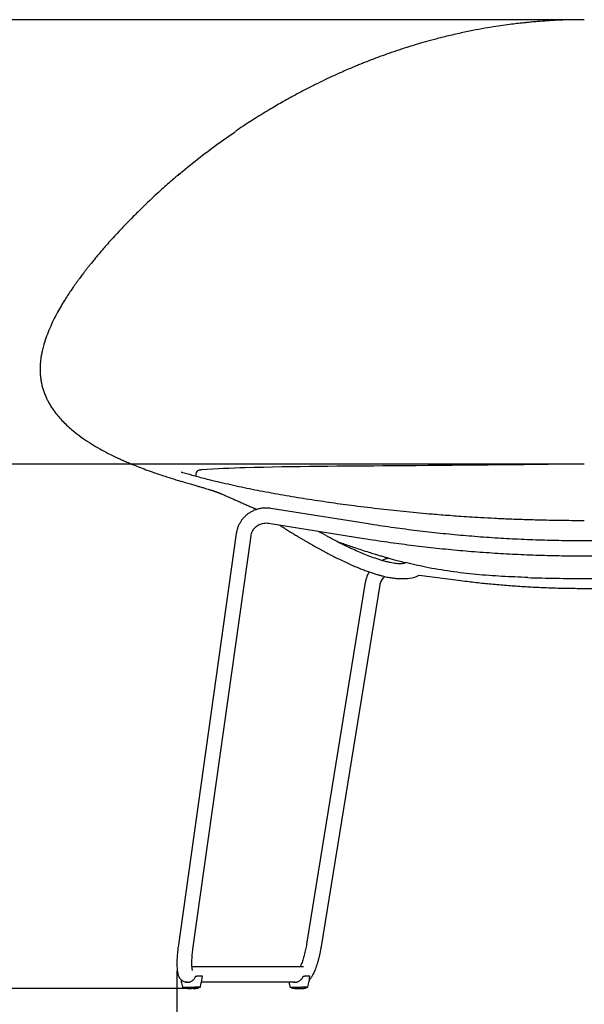
# Model space of a CAD drawing. Units: millimetres. Extents: x 0 to 3272, y 0 to 2287.
# Drawn here: x 628 to 1080, y 451 to 1239 of the extents above; entities that cross this region are included whole.
import ezdxf

# ---------------------------------------------------------------- set-up
doc = ezdxf.new("R2010")
doc.units = ezdxf.units.MM
doc.layers.add('OGGETTO', color=7, linetype='Continuous')
doc.layers.add('QUOTE', color=251, linetype='Continuous', lineweight=5)
doc.styles.add('ARIAL', font='Arial')
doc.dimstyles.new('Quotatura  scala 1_8', dxfattribs={"dimtxt": 25, "dimasz": 30, "dimexe": 0, "dimexo": 3, "dimgap": 6, "dimtad": 1, "dimlfac": 0.1, "dimrnd": 0.5, "dimzin": 12, "dimdsep": 46, "dimtxsty": 'ARIAL', "dimcen": 0.09, "dimclrd": 256, "dimclre": 251, "dimadec": 0, "dimazin": 3, "dimtfac": 1, "dimtofl": 0, "dimtmove": 0, "dimatfit": 3, "dimfxl": 1, "dimfrac": 2, "dimtolj": 1, "dimtzin": 12, "dimarcsym": 0})

# ---------------------------------------------------------------- blocks, each defined once
blk = doc.blocks.new('*D13')
at = {"layer": 'Defpoints', "color": 0, "transparency": 16777216}
for p in [(1079.52, 1238.7), (390.34, 463.42), (765.23, 463.42)]:
    blk.add_point(p, dxfattribs=at)
at = {"layer": 'QUOTE', "color": 251, "lineweight": -2, "transparency": 16777216}
for p, q in [((1076.52, 1238.7), (390.34, 1238.7)), ((762.23, 463.42), (390.34, 463.42))]:
    blk.add_line(p, q, dxfattribs=at)
at = {"layer": 'QUOTE', "lineweight": -2, "transparency": 16777216}
blk.add_line((390.34, 1208.7), (390.34, 493.42), dxfattribs=at)
at = {"layer": 'QUOTE', "transparency": 16777216}
for points in [[(385.34, 1208.7), (395.34, 1208.7), (390.34, 1238.7)], [(385.34, 493.42), (395.34, 493.42), (390.34, 463.42)]]:
    blk.add_solid(points, dxfattribs=at)
at = {"layer": 'QUOTE', "color": 0, "transparency": 16777216, "char_height": 25, "attachment_point": 5, "rotation": 90, "style": 'ARIAL'}
for s, insert in [('\\A1;[30 1/2 in]', (412.52, 851.06)), ('\\A1;77.5 cm', (371.63, 851.06))]:
    blk.add_mtext(s, dxfattribs=dict(at, insert=insert))
blk = doc.blocks.new('*D16')
at = {"layer": 'Defpoints', "color": 0, "transparency": 16777216}
for p in [(1079.52, 883.1), (511.87, 463.42), (765.23, 463.42)]:
    blk.add_point(p, dxfattribs=at)
at = {"layer": 'QUOTE', "color": 251, "lineweight": -2, "transparency": 16777216}
for p, q in [((1076.52, 883.1), (511.87, 883.1)), ((762.23, 463.42), (511.87, 463.42))]:
    blk.add_line(p, q, dxfattribs=at)
at = {"layer": 'QUOTE', "lineweight": -2, "transparency": 16777216}
blk.add_line((511.87, 853.1), (511.87, 493.42), dxfattribs=at)
at = {"layer": 'QUOTE', "transparency": 16777216}
for points in [[(506.87, 853.1), (516.87, 853.1), (511.87, 883.1)], [(506.87, 493.42), (516.87, 493.42), (511.87, 463.42)]]:
    blk.add_solid(points, dxfattribs=at)
at = {"layer": 'QUOTE', "color": 0, "transparency": 16777216, "char_height": 25, "attachment_point": 5, "rotation": 90, "style": 'ARIAL'}
for s, insert in [('\\A1;[16 1/2 in]', (534.05, 673.26)), ('\\A1;42 cm', (493.11, 673.26))]:
    blk.add_mtext(s, dxfattribs=dict(at, insert=insert))
blk = doc.blocks.new('*D15')
at = {"layer": 'Defpoints', "color": 0, "transparency": 16777216}
for p in [(753.68, 480.65), (1405.35, 480.65), (753.68, 384.79)]:
    blk.add_point(p, dxfattribs=at)
at = {"layer": 'QUOTE', "color": 251, "lineweight": -2, "transparency": 16777216}
for p, q in [((753.68, 477.65), (753.68, 384.79)), ((1405.35, 477.65), (1405.35, 384.79))]:
    blk.add_line(p, q, dxfattribs=at)
at = {"layer": 'QUOTE', "lineweight": -2, "transparency": 16777216}
blk.add_line((1375.35, 384.79), (783.68, 384.79), dxfattribs=at)
at = {"layer": 'QUOTE', "transparency": 16777216}
for points in [[(783.68, 389.79), (783.68, 379.79), (753.68, 384.79)], [(1375.35, 389.79), (1375.35, 379.79), (1405.35, 384.79)]]:
    blk.add_solid(points, dxfattribs=at)
at = {"layer": 'QUOTE', "color": 0, "transparency": 16777216, "char_height": 25, "attachment_point": 5, "style": 'ARIAL'}
for s, insert in [('\\A1;65 cm', (1079.52, 403.55)), ('\\A1;[25 5/8 in]', (1079.52, 362.6))]:
    blk.add_mtext(s, dxfattribs=dict(at, insert=insert))

msp = doc.modelspace()

# ---------------------------------------------------------------- linework, layer by layer
at = {"layer": 'OGGETTO', "color": 7, "linetype": 'Continuous', "lineweight": 25}
for p, q in [((757.098, 876.646), (758.135, 876.326)), ((791.43, 858.351), (789.082, 859.346)), ((904.92, 835.477), (828.661, 847.651)), ((826.77, 835.802), (903.028, 823.628)), ((801.074, 827.46), (754.575, 496.598)), ((766.457, 494.928), (812.956, 825.79)), ((904.344, 788.509), (857.384, 498.852)), ((947.5, 794.162), (980.718, 789.9)), ((1034.243, 792.334), (1034.245, 792.287)), ((869.228, 496.932), (916.188, 786.589)), ((854.883, 480.664), (765.71, 480.664)), ((769.297, 473.415), (769.616, 473.415)), ((773.866, 473.415), (769.616, 473.415)), ((773.98, 473.415), (773.866, 473.415)), ((855.253, 473.415), (855.572, 473.415)), ((859.822, 473.415), (855.572, 473.415)), ((859.935, 473.415), (859.822, 473.415)), ((757.619, 466.853), (757.989, 464.826)), ((761.537, 468.665), (762.002, 468.665)), ((772.475, 464.826), (772.845, 466.853)), ((773.341, 468.665), (847.957, 468.665)), ((843.575, 466.853), (843.945, 464.826)), ((858.431, 464.826), (858.801, 466.853)), ((758.481, 464.415), (767.654, 464.415)), ((771.903, 464.415), (767.654, 464.415)), ((768.747, 464.415), (768.747, 464.415)), ((771.983, 464.415), (771.903, 464.415)), ((844.437, 464.415), (853.61, 464.415)), ((857.859, 464.415), (853.61, 464.415)), ((857.939, 464.415), (857.859, 464.415))]:
    msp.add_line(p, q, dxfattribs=at)
for centre, radius, start, end in [((749.721, 474.262), 24.274, 342.528717, 357.994171), ((835.676, 474.262), 24.274, 342.528717, 357.994171), ((780.743, 474.262), 24.274, 188.714722, 197.471283), ((756.635, 466.674), 1, 10.345149, 17.471283), ((773.829, 466.674), 1, 162.528717, 169.654851), ((866.699, 474.262), 24.274, 193.330188, 197.471283), ((842.591, 466.674), 1, 10.345149, 17.471283), ((859.784, 466.674), 1, 162.528717, 169.654851), ((758.481, 464.915), 0.5, 190.345149, 270), ((771.983, 464.915), 0.5, 270, 349.654851), ((844.437, 464.915), 0.5, 190.345149, 270), ((857.939, 464.915), 0.5, 270, 349.654851)]:
    msp.add_arc(centre, radius, start, end, dxfattribs=at)
for points, knots in [([(1079.518, 1238.695), (1076.19, 1238.677), (1069.675, 1238.642), (1060.359, 1238.328), (1051.951, 1237.896), (1045.09, 1237.423), (1039.624, 1236.974), (1035.402, 1236.585), (1031.683, 1236.21), (1027.561, 1235.764), (1022.436, 1235.159), (1015.905, 1234.302), (1008.281, 1233.183), (999.594, 1231.752), (989.884, 1229.949), (979.182, 1227.733), (971.826, 1225.974), (967.968, 1225.052)], [0, 0, 0, 0, 0.0868571, 0.1700411, 0.2434848, 0.307192, 0.3504179, 0.3876332, 0.4188383, 0.4490149, 0.4971496, 0.5554672, 0.6239736, 0.7026742, 0.7915696, 0.8906709, 1, 1, 1, 1]), ([(967.968, 1225.052), (964.81, 1224.253), (958.88, 1222.754), (950.711, 1220.477), (943.764, 1218.428), (938.008, 1216.644), (933.223, 1215.103), (929.023, 1213.707), (923.928, 1211.966), (917.837, 1209.803), (910.997, 1207.256), (905.49, 1205.117), (901.287, 1203.435), (897.99, 1202.09), (894.308, 1200.558), (889.888, 1198.675), (884.618, 1196.365), (878.527, 1193.609), (871.653, 1190.384), (864.036, 1186.667), (855.718, 1182.435), (846.753, 1177.661), (837.172, 1172.334), (830.729, 1168.526), (827.376, 1166.545)], [0, 0, 0, 0, 0.0588662, 0.110524, 0.1549766, 0.1922268, 0.2222769, 0.2487287, 0.2751812, 0.3236799, 0.3712282, 0.4147271, 0.4375325, 0.4590251, 0.4840373, 0.5155039, 0.5534272, 0.5978103, 0.6486564, 0.7059693, 0.7697547, 0.840018, 0.9167641, 1, 1, 1, 1]), ([(827.376, 1166.545), (823.177, 1163.974), (815.041, 1158.994), (806.117, 1153.186), (801.428, 1149.939), (800.399, 1149.226)], [0, 0, 0, 0, 0.4542133, 0.8801463, 1, 1, 1, 1]), ([(754.423, 1114.122), (755.728, 1115.255), (761.997, 1120.702), (774.092, 1130.228), (788.019, 1140.769), (797.096, 1146.908), (800.254, 1149.043)], [0, 0, 0, 0, 0.09394226, 0.45155372, 0.8091621, 1, 1, 1, 1]), ([(755.756, 1115.337), (754.782, 1114.511), (752.582, 1112.647), (749.003, 1109.547), (744.765, 1105.814), (739.91, 1101.446), (734.47, 1096.436), (728.496, 1090.78), (723.161, 1085.61), (719.907, 1082.318), (718.737, 1081.135)], [0, 0, 0, 0, 0.0721013, 0.1628723, 0.2723089, 0.400409, 0.5471713, 0.7125981, 0.8966931, 1, 1, 1, 1]), ([(718.737, 1081.135), (713.471, 1075.787), (709.879, 1072.078), (704.881, 1066.722), (700.417, 1061.817), (696.47, 1057.365), (693.013, 1053.371), (690.023, 1049.836), (687.476, 1046.763), (685.35, 1044.151), (683.537, 1041.886), (681.923, 1039.845), (680.394, 1037.889), (678.987, 1036.066), (677.689, 1034.364), (676.462, 1032.728), (675.206, 1031.027), (673.916, 1029.253), (672.527, 1027.313), (670.968, 1025.097), (669.043, 1022.299), (666.725, 1018.825), (664.031, 1014.618), (661.105, 1009.804), (658.024, 1004.375), (654.849, 998.327), (652.923, 994.067), (651.915, 991.837)], [0, 0, 0, 0, 0.0688909, 0.1322884, 0.1901922, 0.2426026, 0.2895201, 0.3309446, 0.3668764, 0.3973155, 0.422456, 0.4459096, 0.4690417, 0.491854, 0.5111548, 0.5306855, 0.5508346, 0.5716039, 0.5931059, 0.6183009, 0.6485013, 0.6900604, 0.7384309, 0.7936115, 0.855601, 0.9243977, 1, 1, 1, 1]), ([(651.903, 991.808), (651.027, 989.721), (649.206, 985.374), (647.853, 980.991), (647.15, 978.714)], [0, 0, 0, 0, 0.4803428, 1, 1, 1, 1]), ([(647.149, 978.709), (646.764, 977.279), (646.044, 974.601), (645.282, 970.845), (644.775, 967.634), (644.464, 964.895), (644.289, 962.571), (644.206, 960.556), (644.188, 958.817), (644.216, 957.194), (644.292, 955.501), (644.451, 953.408), (644.762, 950.802), (645.305, 947.698), (646.087, 944.453), (647.112, 941.147), (648.294, 938.042), (649.583, 935.184), (650.932, 932.557), (652.48, 929.866), (654.436, 926.845), (656.907, 923.471), (659.907, 919.859), (663.427, 916.122), (667.39, 912.349), (670.369, 909.885), (671.879, 908.636)], [0, 0, 0, 0, 0.0599184, 0.1121681, 0.1567499, 0.1936652, 0.226032, 0.2531527, 0.2771318, 0.2980104, 0.320297, 0.3470485, 0.3843071, 0.427763, 0.4752156, 0.518763, 0.5653628, 0.6051892, 0.6391397, 0.6766171, 0.7201325, 0.7696826, 0.8245106, 0.8813608, 0.9398574, 1, 1, 1, 1]), ([(671.879, 908.636), (674.074, 906.947), (678.301, 903.693), (685.06, 899.281), (691.622, 895.401), (697.466, 892.258), (702.462, 889.754), (706.534, 887.819), (710.146, 886.176), (713.859, 884.55), (718.058, 882.785), (723.17, 880.738), (729.083, 878.493), (734.935, 876.398), (740.443, 874.525), (745.14, 872.99), (749.619, 871.577), (753.658, 870.343), (756.256, 869.577), (757.463, 869.222)], [0, 0, 0, 0, 0.101362, 0.1951819, 0.281435, 0.3599907, 0.4147642, 0.4628338, 0.5042077, 0.5402434, 0.5898435, 0.6455119, 0.7091868, 0.7815208, 0.831406, 0.8815196, 0.9263254, 0.9657784, 1, 1, 1, 1]), ([(1079.519, 837.766), (1073.989, 837.784), (1063.306, 837.82), (1047.835, 838.091), (1033.48, 838.48), (1020.236, 838.969), (1008.114, 839.523), (997.292, 840.105), (987.727, 840.688), (979.374, 841.249), (971.871, 841.794), (964.877, 842.337), (953.47, 843.277), (937.353, 844.762), (916.495, 846.988), (896.472, 849.424), (877.369, 852.017), (859.204, 854.717), (840.821, 857.716), (825.702, 860.443), (813.814, 862.766), (805.236, 864.531), (796.684, 866.389), (788.451, 868.278), (781.3, 870.011), (775.316, 871.529), (770.392, 872.827), (765.84, 874.067), (761.392, 875.326), (758.772, 876.1), (757.387, 876.509)], [0, 0, 0, 0, 0.0494433, 0.0955381, 0.1384156, 0.1779989, 0.2142807, 0.2472552, 0.2753141, 0.3004326, 0.3226135, 0.3430962, 0.3637137, 0.4259734, 0.4895834, 0.5543524, 0.6101665, 0.6665283, 0.7237377, 0.7830118, 0.810262, 0.837936, 0.8660288, 0.8937291, 0.919046, 0.9372034, 0.9538375, 0.9689511, 0.9835895, 1, 1, 1, 1]), ([(757.218, 869.295), (758.217, 869.002), (760.778, 868.251), (764.391, 867.199), (767.97, 866.157), (771.091, 865.246), (773.933, 864.412), (776.418, 863.673), (778.466, 863.053), (779.975, 862.589), (780.867, 862.309), (781.244, 862.191), (782.224, 861.877), (783.167, 861.564), (783.552, 861.434), (783.84, 861.335), (784.187, 861.215), (784.594, 861.072), (785.011, 860.923), (785.38, 860.789), (785.731, 860.659), (786.098, 860.521), (786.517, 860.361), (786.919, 860.204), (787.268, 860.065), (787.511, 859.967), (787.676, 859.9), (787.769, 859.862), (787.942, 859.791), (788.269, 859.657), (788.708, 859.472), (788.955, 859.368)], [0, 0, 0, 0, 0.030929, 0.0792587, 0.1234159, 0.1686825, 0.2160158, 0.2652847, 0.3094931, 0.3464192, 0.3799759, 0.4184476, 0.4589899, 0.4980631, 0.5277131, 0.5543129, 0.5831575, 0.622945, 0.659109, 0.6900261, 0.7188149, 0.7552671, 0.7967155, 0.8402355, 0.8718235, 0.8995467, 0.9074766, 0.9182503, 0.9329632, 0.962261, 1, 1, 1, 1]), ([(791.424, 858.338), (791.446, 858.327), (791.631, 858.242), (792.078, 858.038), (792.537, 857.826), (793.74, 857.296), (795.434, 856.55), (797.731, 855.539), (800.631, 854.268), (804.094, 852.762), (807.374, 851.33), (810.6, 849.913), (813.707, 848.537), (816.057, 847.488), (817.268, 846.948), (817.594, 846.803)], [0, 0, 0, 0, 0.01364542, 0.11325196, 0.20081523, 0.26345906, 0.32730014, 0.39472118, 0.46774336, 0.54776808, 0.63539511, 0.73205282, 0.83885173, 0.95660183, 1, 1, 1, 1]), ([(828.661, 847.651), (828.112, 847.727), (826.653, 847.93), (824.255, 847.996), (821.503, 847.776), (818.793, 847.24), (816.163, 846.401), (813.648, 845.268), (811.28, 843.857), (809.092, 842.186), (807.111, 840.278), (805.365, 838.157), (803.876, 835.853), (802.663, 833.395), (801.745, 830.816), (801.277, 828.814), (801.108, 827.687), (801.074, 827.46)], [0, 0, 0, 0, 0.0436033, 0.1158102, 0.1880517, 0.2602995, 0.3325442, 0.4047821, 0.4770043, 0.5492061, 0.6213833, 0.6935318, 0.7656496, 0.8377367, 0.9097934, 0.9818235, 1, 1, 1, 1]), ([(812.956, 825.79), (813, 826.058), (813.146, 826.954), (813.602, 828.441), (814.45, 830.169), (815.574, 831.74), (816.941, 833.111), (818.516, 834.246), (820.255, 835.116), (822.113, 835.7), (824.04, 835.978), (825.607, 835.964), (826.508, 835.839), (826.77, 835.802)], [0, 0, 0, 0, 0.0436175, 0.1459006, 0.2481878, 0.3503042, 0.4522076, 0.5538801, 0.65533, 0.7565865, 0.8576941, 0.9587083, 1, 1, 1, 1]), ([(1254.117, 835.477), (1250.905, 834.973), (1241.575, 833.509), (1226.088, 831.319), (1207.648, 829.012), (1189.17, 827.018), (1170.661, 825.333), (1152.125, 823.96), (1133.568, 822.897), (1114.996, 822.146), (1096.414, 821.707), (1077.826, 821.579), (1059.239, 821.763), (1040.658, 822.259), (1022.088, 823.067), (1003.535, 824.186), (985.004, 825.617), (966.5, 827.358), (948.028, 829.408), (929.595, 831.772), (915.232, 833.849), (907.017, 835.146), (904.92, 835.477)], [0, 0, 0, 0, 0.0278205, 0.0808207, 0.1338213, 0.186822, 0.2398227, 0.2928233, 0.3458239, 0.3988245, 0.451825, 0.5048256, 0.5578262, 0.6108267, 0.6638273, 0.7168279, 0.7698284, 0.822829, 0.8758296, 0.9288302, 0.9818309, 1, 1, 1, 1]), ([(835.646, 834.385), (836.6, 833.769), (838.759, 832.374), (842.035, 830.303), (845.382, 828.214), (848.464, 826.322), (851.273, 824.621), (853.819, 823.101), (856.11, 821.749), (858.172, 820.548), (860.118, 819.425), (861.92, 818.398), (863.548, 817.479), (864.873, 816.738), (866.001, 816.111), (867.061, 815.526), (868.171, 814.918), (869.719, 814.075), (871.757, 812.98), (874.327, 811.622), (877.448, 810.004), (881.144, 808.138), (885.41, 806.058), (889.797, 804.006), (893.978, 802.141), (897.853, 800.494), (901.421, 799.053), (904.863, 797.74), (908.16, 796.558), (911.279, 795.518), (914.114, 794.646), (916.358, 794.015), (918.202, 793.534), (919.873, 793.127), (921.701, 792.724), (923.563, 792.362), (925.348, 792.067), (927.161, 791.817), (929.051, 791.639), (930.374, 791.535), (931.042, 791.534), (931.047, 791.534), (931.308, 791.534), (931.569, 791.533), (931.831, 791.533), (937.31, 791.523), (942.79, 791.514), (947.5, 794.162)], [0, 0, 0, 0, 0.0308661, 0.0698651, 0.10589, 0.1390292, 0.1693679, 0.1965174, 0.2211162, 0.2432321, 0.2629282, 0.2837916, 0.3012211, 0.3152963, 0.3263716, 0.3374608, 0.3493394, 0.3619915, 0.387137, 0.4146679, 0.4442872, 0.4869485, 0.5326882, 0.5802376, 0.626468, 0.6651888, 0.7026589, 0.7387834, 0.7731512, 0.80571, 0.8358636, 0.8610015, 0.8748581, 0.892047, 0.9115256, 0.929841, 0.9474146, 0.9638603, 0.9823487, 0.9998626, 1, 1, 1, 1.0069014, 1.0069014, 1.0069014, 1.1516826, 1.1516826, 1.1516826, 1.1516826]), ([(936.697, 804.197), (936.572, 804.116), (936.447, 804.034), (936.322, 803.953), (936.322, 803.953), (936.322, 803.953), (936.322, 803.953), (936.291, 803.932), (936.141, 803.834), (935.725, 803.717), (934.914, 803.521), (934.02, 803.397), (932.867, 803.316), (931.237, 803.314), (929.195, 803.46), (926.799, 803.783), (924.112, 804.279), (921.244, 804.94), (918.211, 805.763), (915.216, 806.672), (911.379, 807.947), (906.67, 809.682), (901.153, 811.925), (895.629, 814.348), (889.764, 817.089), (883.519, 820.182), (878.339, 822.892), (875.105, 824.632), (874.066, 825.202), (873.846, 825.322), (873.846, 825.322), (873.846, 825.322), (873.846, 825.322), (871.308, 826.716), (868.769, 828.109), (866.231, 829.503)], [-0.0242248, -0.0242248, -0.0242248, -0.0242248, -0.0000026, -0.0000026, -0.0000026, 0, 0, 0, 0.0061601, 0.0290919, 0.0454802, 0.0649432, 0.08788, 0.1138764, 0.1555578, 0.1964906, 0.2353709, 0.2853608, 0.3325032, 0.3770232, 0.4229109, 0.5080229, 0.5906043, 0.6725175, 0.757257, 0.8546778, 0.9533606, 0.9901117, 1, 1, 1, 1.0000008, 1.0000008, 1.0000008, 1.1140067, 1.1140067, 1.1140067, 1.1140067]), ([(881.523, 821.255), (881.605, 821.225), (883.258, 820.628), (886.462, 819.498), (891.187, 817.854), (896.113, 816.18), (901.435, 814.415), (905.885, 812.984), (909.293, 811.914), (911.28, 811.298), (913.086, 810.746), (914.694, 810.26), (916.301, 809.78), (918.074, 809.256), (920.303, 808.606), (923.237, 807.765), (926.888, 806.747), (931.153, 805.592), (934.216, 804.808), (935.831, 804.395)], [0, 0, 0, 0, 0.0050437, 0.1014409, 0.1914719, 0.2812663, 0.3832947, 0.4967017, 0.536788, 0.5723613, 0.6035371, 0.6304352, 0.6531926, 0.6790454, 0.7157956, 0.7687444, 0.8345314, 0.9127121, 1, 1, 1, 1]), ([(903.028, 823.628), (906.275, 823.119), (915.674, 821.644), (931.263, 819.439), (949.805, 817.116), (968.385, 815.107), (986.996, 813.407), (1005.634, 812.019), (1024.293, 810.941), (1042.968, 810.176), (1061.653, 809.721), (1080.343, 809.579), (1099.033, 809.749), (1117.717, 810.231), (1136.391, 811.024), (1155.048, 812.129), (1173.684, 813.545), (1192.292, 815.272), (1210.869, 817.308), (1229.408, 819.658), (1244.449, 821.809), (1253.305, 823.203), (1256.009, 823.628)], [0, 0, 0, 0, 0.0278205, 0.0805428, 0.1332656, 0.1859884, 0.2387112, 0.291434, 0.3441568, 0.3968797, 0.4496025, 0.5023254, 0.5550483, 0.6077712, 0.660494, 0.7132169, 0.7659398, 0.8186627, 0.8713855, 0.9241083, 0.9768311, 1, 1, 1, 1]), ([(923.148, 807.795), (922.8, 807.725), (921.547, 807.473), (919.725, 806.856), (918.32, 806.189), (917.749, 805.918)], [0, 0, 0, 0, 0.1858323, 0.6687396, 1, 1, 1, 1]), ([(1034.243, 792.334), (1027.369, 792.595), (1013.622, 793.115), (993.066, 794.622), (972.633, 797.03), (953.306, 800.234), (940.968, 803.227), (935.831, 804.395)], [0, 0, 0, 0, 0.205793, 0.4115788, 0.6173569, 0.823129, 1, 1, 1, 1]), ([(907.503, 796.807), (907.381, 796.627), (906.753, 795.7), (905.89, 793.88), (904.969, 791.431), (904.53, 789.615), (904.368, 788.654), (904.344, 788.509)], [0, 0, 0, 0, 0.072536, 0.3717889, 0.6702423, 0.9505301, 1, 1, 1, 1]), ([(916.188, 786.589), (916.232, 786.829), (916.382, 787.635), (916.837, 788.995), (917.686, 790.597), (918.713, 792.001), (919.556, 792.776), (919.932, 793.122)], [0, 0, 0, 0, 0.1013675, 0.3411759, 0.5781669, 0.8117257, 1, 1, 1, 1]), ([(980.718, 789.9), (982.824, 789.636), (988.927, 788.868), (999.074, 787.742), (1011.17, 786.583), (1023.313, 785.615), (1035.492, 784.835), (1047.701, 784.245), (1059.93, 783.846), (1072.173, 783.636), (1084.42, 783.617), (1096.664, 783.788), (1108.897, 784.15), (1121.111, 784.702), (1133.296, 785.444), (1145.447, 786.374), (1157.553, 787.496), (1168.512, 788.676), (1175.414, 789.538), (1178.319, 789.9)], [0, 0, 0, 0, 0.032425, 0.0939533, 0.1554808, 0.2170069, 0.2785316, 0.3400553, 0.4015783, 0.4631008, 0.5246231, 0.5861455, 0.6476682, 0.7091914, 0.7707154, 0.8322406, 0.8937671, 0.9552952, 1, 1, 1, 1]), ([(1034.245, 792.257), (1041.783, 792.059), (1056.868, 791.662), (1079.52, 791.513), (1102.165, 791.663), (1117.254, 792.059), (1124.792, 792.257)], [0, 0, 0, 0, 0.2498202, 0.5000064, 0.7502144, 1, 1, 1, 1]), ([(754.575, 496.598), (754.515, 496.162), (754.343, 494.899), (754.101, 492.777), (753.874, 490.264), (753.713, 487.79), (753.621, 485.386), (753.601, 483.079), (753.658, 480.885), (753.799, 478.808), (754.045, 476.823), (754.402, 475.081), (754.875, 473.612), (755.436, 472.409), (756.117, 471.361), (756.981, 470.413), (758.037, 469.612), (759.259, 469.023), (760.455, 468.71), (761.224, 468.678), (761.537, 468.665)], [0, 0, 0, 0, 0.03481084, 0.10103528, 0.16727456, 0.23362643, 0.30029052, 0.36753814, 0.43577627, 0.50570156, 0.57868237, 0.65787332, 0.7201372, 0.76769423, 0.8111103, 0.85231972, 0.89263088, 0.93264525, 0.9726252, 1, 1, 1, 1]), ([(857.384, 498.852), (857.324, 498.493), (857.151, 497.453), (856.809, 495.657), (856.342, 493.484), (855.817, 491.301), (855.248, 489.161), (854.648, 487.114), (854.033, 485.21), (853.421, 483.489), (852.84, 482.029), (852.427, 481.086), (852.242, 480.723), (852.212, 480.664)], [0, 0, 0, 0, 0.0548407, 0.1586816, 0.2631081, 0.3679173, 0.4727462, 0.5771791, 0.6808342, 0.7832135, 0.8836198, 0.9810385, 1, 1, 1, 1]), ([(859.466, 470.411), (859.738, 470.657), (860.346, 471.207), (861.149, 472.207), (862.012, 473.503), (862.871, 475.093), (863.732, 476.961), (864.549, 478.981), (865.339, 481.178), (866.082, 483.468), (866.78, 485.839), (867.429, 488.272), (868.023, 490.737), (868.555, 493.202), (868.952, 495.273), (869.156, 496.497), (869.228, 496.932)], [0, 0, 0, 0, 0.046403, 0.1036592, 0.1771381, 0.2638464, 0.3429137, 0.425736, 0.5047671, 0.5818232, 0.6578034, 0.7331934, 0.8083027, 0.8833668, 0.9585484, 1, 1, 1, 1]), ([(766.081, 477.984), (766.078, 477.992), (766.07, 478.012), (765.983, 478.352), (765.874, 478.965), (765.759, 479.894), (765.666, 481.124), (765.611, 482.638), (765.606, 484.395), (765.659, 486.347), (765.773, 488.444), (765.949, 490.631), (766.175, 492.815), (766.365, 494.238), (766.457, 494.928)], [0, 0, 0, 0, 0.0449347, 0.1068508, 0.1766726, 0.254233, 0.3383721, 0.4275283, 0.5202332, 0.6153283, 0.7119756, 0.8095812, 0.9077087, 1, 1, 1, 1]), ([(759.649, 468.97), (759.719, 468.923), (760.271, 468.556), (761.16, 468.437), (762.473, 468.399), (763.733, 468.579), (765.516, 469.323), (767.137, 470.606), (768.112, 471.953), (768.461, 472.839), (768.542, 473.044)], [0, 0, 0, 0, 0.0254164, 0.2016332, 0.2276696, 0.3773706, 0.5265692, 0.730321, 0.937419, 1, 1, 1, 1]), ([(768.542, 473.044), (768.558, 473.077), (768.598, 473.165), (768.749, 473.304), (769.015, 473.407), (769.192, 473.412), (769.297, 473.415)], [0, 0, 0, 0, 0.0730397, 0.192117, 0.5195931, 1, 1, 1, 1]), ([(846.582, 468.665), (846.937, 468.557), (847.382, 468.421), (848.433, 468.406), (849.687, 468.576), (851.472, 469.324), (853.093, 470.606), (854.068, 471.953), (854.417, 472.839), (854.498, 473.044)], [0, 0, 0, 0, 0.114957, 0.1438202, 0.3097738, 0.4751689, 0.7010414, 0.9306248, 1, 1, 1, 1]), ([(854.498, 473.044), (854.513, 473.077), (854.554, 473.165), (854.705, 473.304), (854.971, 473.407), (855.148, 473.412), (855.253, 473.415)], [0, 0, 0, 0, 0.0730407, 0.1921071, 0.5195948, 1, 1, 1, 1]), ([(759.154, 464.415), (759.156, 464.394), (759.16, 464.354), (759.188, 464.288), (759.23, 464.225), (759.284, 464.169), (759.399, 464.076), (759.738, 463.904), (760.377, 463.733), (761.987, 463.44), (763.78, 463.427), (765.232, 463.416)], [0, 0, 0, 0, 0.0076297, 0.0137717, 0.0191939, 0.0246822, 0.0307763, 0.0539927, 0.133598, 0.2985315, 1, 1, 1, 1]), ([(771.245, 464.415), (771.243, 464.394), (771.241, 464.35), (771.221, 464.289), (771.19, 464.231), (771.081, 464.088), (770.671, 463.86), (769.801, 463.651), (768.524, 463.508), (766.944, 463.427), (765.839, 463.42), (765.232, 463.416)], [0, 0, 0, 0, 0.005074, 0.0106948, 0.017396, 0.0254984, 0.0745052, 0.2229767, 0.457151, 0.7018042, 1, 1, 1, 1]), ([(766.641, 463.431), (767.292, 463.454), (768.414, 463.493), (769.415, 463.606), (770.077, 463.736), (770.48, 463.834), (770.818, 463.954), (771.017, 464.047), (771.146, 464.139), (771.204, 464.193), (771.239, 464.234), (771.269, 464.277), (771.291, 464.323), (771.306, 464.37), (771.309, 464.4), (771.31, 464.415)], [0, 0, 0, 0, 0.3990165, 0.6877379, 0.786165, 0.8794594, 0.9211677, 0.9540146, 0.9663842, 0.9716967, 0.9766569, 0.981583, 0.9868687, 0.992901, 1, 1, 1, 1]), ([(767.688, 463.635), (767.688, 463.635), (767.688, 463.635), (767.705, 463.641), (767.75, 463.654), (767.846, 463.683), (767.968, 463.719), (768.056, 463.753), (768.089, 463.766)], [0, 0, 0, 0, 0.037066, 0.1321859, 0.2944825, 0.5278412, 0.8262068, 1, 1, 1, 1]), ([(768.08, 463.761), (768.133, 463.782), (768.267, 463.834), (768.45, 463.934), (768.61, 464.069), (768.711, 464.218), (768.74, 464.341), (768.742, 464.405), (768.742, 464.415), (768.742, 464.415)], [0, 0, 0, 0, 0.174689, 0.4367423, 0.6305166, 0.8055139, 0.9694671, 0.9999403, 1, 1, 1, 1]), ([(845.11, 464.415), (845.112, 464.394), (845.116, 464.354), (845.143, 464.288), (845.186, 464.225), (845.24, 464.169), (845.355, 464.076), (845.694, 463.903), (846.333, 463.733), (847.943, 463.44), (849.736, 463.427), (851.188, 463.416)], [0, 0, 0, 0, 0.00762939, 0.01377101, 0.0191933, 0.02468223, 0.03077761, 0.05399188, 0.13359796, 0.29853245, 1, 1, 1, 1]), ([(851.188, 463.416), (851.941, 463.422), (853.272, 463.433), (854.931, 463.545), (856.06, 463.714), (856.704, 463.902), (857.036, 464.088), (857.146, 464.231), (857.177, 464.289), (857.197, 464.35), (857.199, 464.394), (857.2, 464.415)], [0, 0, 0, 0, 0.37020721, 0.65373933, 0.81597703, 0.92549722, 0.97450289, 0.98260544, 0.98930549, 0.994926, 1, 1, 1, 1]), ([(852.597, 463.431), (853.248, 463.454), (854.37, 463.493), (855.371, 463.606), (856.033, 463.736), (856.436, 463.834), (856.774, 463.954), (856.972, 464.047), (857.102, 464.139), (857.159, 464.193), (857.195, 464.234), (857.225, 464.277), (857.247, 464.323), (857.262, 464.37), (857.264, 464.4), (857.266, 464.415)], [0, 0, 0, 0, 0.3990164, 0.6877379, 0.7861653, 0.8794589, 0.921164, 0.9540128, 0.966382, 0.9716954, 0.9766556, 0.9815817, 0.9868674, 0.9928991, 1, 1, 1, 1])]:
    msp.add_open_spline(points, degree=3, knots=knots, dxfattribs=at)
msp.add_spline([(1079.519, 883.098), (925.841, 881.652), (808.235, 880.093), (773.536, 878.45), (770.769, 877.956), (769.567, 877.197), (768.728, 875.284), (769.065, 873.145)], degree=3, dxfattribs=at)

# ---------------------------------------------------------------- dimensions: what is measured, and where the dimension line sits
at = {"layer": 'QUOTE', "transparency": 33554687}
for base, p1, picture, middle in [((390.339, 463.416), (1079.518, 1238.695), '*D13', (390.339, 851.055)), ((511.87, 463.416), (1079.519, 883.098), '*D16', (511.87, 673.257))]:
    dim = msp.add_linear_dim(base=base, p1=p1, p2=(765.232, 463.416), angle=90, dimstyle='Quotatura  scala 1_8', override={"dimpost": ' cm\\X'}, dxfattribs=at)
    dim.commit()
    dim.dimension.update_dxf_attribs({"geometry": picture, "text_midpoint": middle})
dim = msp.add_linear_dim(base=(753.684, 384.787), p1=(1405.353, 480.654), p2=(753.684, 480.653), dimstyle='Quotatura  scala 1_8', override={"dimpost": ' cm\\X'}, dxfattribs=at)
dim.commit()
dim.dimension.update_dxf_attribs({"geometry": '*D15', "text_midpoint": (1079.519, 384.787)})

doc.saveas('drawing.dxf')
